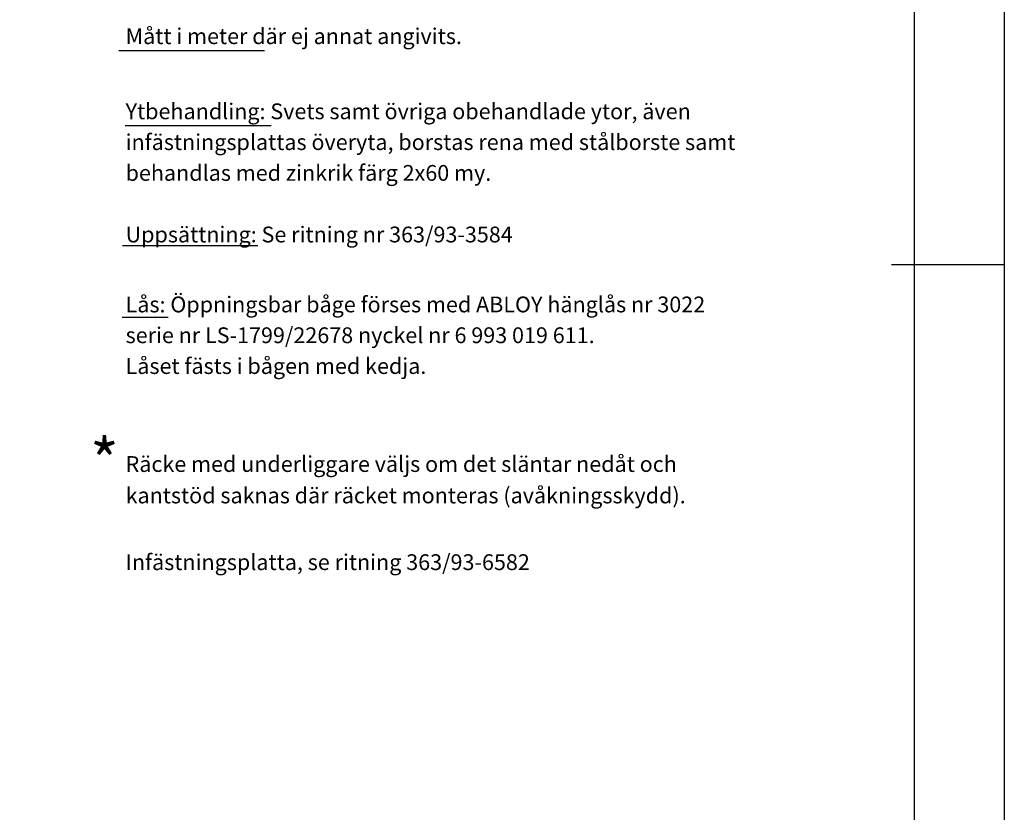
# Model space of a CAD drawing. Units: metres. Extents: x 70.7 to 87.5, y 17.8 to 29.7.
# Drawn here: x 83.2 to 87.5, y 21.3 to 24.8 of the extents above; entities that cross this region are included whole.
import ezdxf

# ---------------------------------------------------------------- set-up
doc = ezdxf.new("R2010")
doc.units = ezdxf.units.M
doc.header["$LTSCALE"] = 0.4
for name, color, linetype in [('SL2', 30, 'CONTINUOUS'), ('SL3', 3, 'CONTINUOUS'), ('ST032', 1, 'CONTINUOUS'), ('ST035', 1, 'CONTINUOUS')]:
    doc.layers.add(name, color=color, linetype=linetype)
doc.styles.add('isocp', font='isocp.shx')

msp = doc.modelspace()

# ---------------------------------------------------------------- linework, layer by layer
at = {"layer": 'SL2'}
for p, q in [((83.5959, 24.6854), (84.2419, 24.6854)), ((83.6241, 24.3523), (84.2717, 24.3523)), ((83.6122, 23.8197), (84.2116, 23.8197)), ((83.6108, 23.5026), (83.8143, 23.5026))]:
    msp.add_line(p, q, dxfattribs=at)
at = {"layer": 'ST032'}
msp.add_line((87.5191, 23.7344), (87.0191, 23.7344), dxfattribs=at)
at = {"layer": 'ST035', "flags": 128}
for points in [[(70.6991, 29.6744), (87.5191, 29.6744), (87.5191, 17.7944), (70.6991, 17.7944)], [(71.4991, 18.1944), (71.4991, 29.2744), (87.1191, 29.2744), (87.1191, 18.1944)]]:
    msp.add_lwpolyline(points, close=True, dxfattribs=at)

# ---------------------------------------------------------------- texts
at = {"layer": 'SL2', "style": 'isocp'}
for s, p in [('Mått i meter där ej annat angivits.', (83.6262, 24.7133)), ('Ytbehandling: Svets samt övriga obehandlade ytor, även   ', (83.6262, 24.3802)), ('infästningsplattas överyta, borstas rena med stålborste samt', (83.6262, 24.2437)), ('behandlas med zinkrik färg 2x60 my.', (83.6262, 24.1072)), ('Uppsättning: Se ritning nr 363/93-3584', (83.6262, 23.8342)), ('Lås: Öppningsbar båge förses med ABLOY hänglås nr 3022', (83.6262, 23.5241)), ('serie nr LS-1799/22678 nyckel nr 6 993 019 611.', (83.6262, 23.3876)), ('Låset fästs i bågen med kedja.', (83.6262, 23.2511)), ('Räcke med underliggare väljs om det släntar nedåt och ', (83.6262, 22.8168)), ('kantstöd saknas där räcket monteras (avåkningsskydd).', (83.6262, 22.6775)), ('Infästningsplatta, se ritning 363/93-6582', (83.6262, 22.3817))]:
    msp.add_text(s, height=0.07, dxfattribs=at).set_placement(p)
at = {"layer": 'SL3', "style": 'isocp'}
msp.add_text('*', height=0.2, dxfattribs=at).set_placement((83.4688, 22.7631))

doc.saveas('drawing.dxf')
